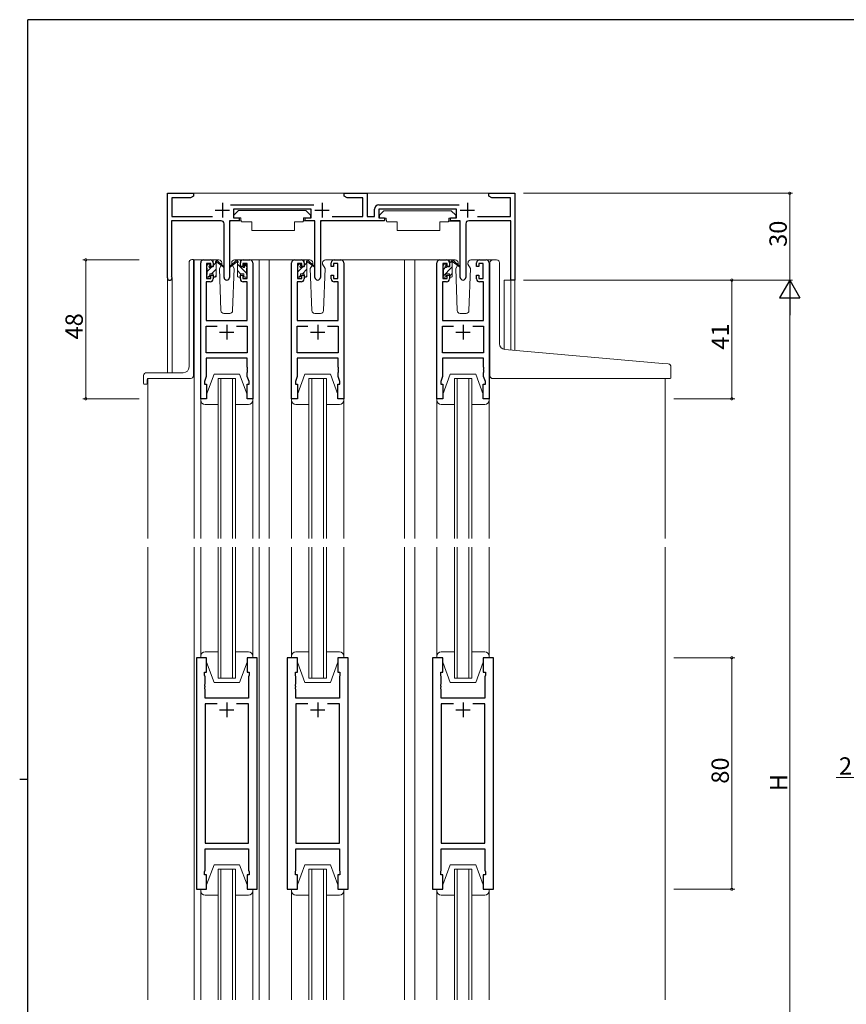
# Model space of a CAD drawing. Extents: x 0 to 793, y 0 to 564.
# Drawn here: x 0 to 285, y 221 to 561 of the extents above; entities that cross this region are included whole.
import ezdxf

# ---------------------------------------------------------------- set-up
doc = ezdxf.new("R2010")
doc.units = 0
for name, color, linetype, lineweight in [('YKK_11', 7, 'CONTINUOUS', 30), ('YKK_12', 2, 'CONTINUOUS', 13), ('YKK_13', 4, 'CONTINUOUS', 13), ('YKK_D', 6, 'CONTINUOUS', 13)]:
    doc.layers.add(name, color=color, linetype=linetype, lineweight=lineweight)
doc.layers.add('YKK_ZWAK', color=7, linetype='CONTINUOUS')
doc.styles.get("Standard").update_dxf_attribs({"font": 'ROMANS.SHX', "bigfont": 'EXTFONT.SHX'})

# ---------------------------------------------------------------- blocks, each defined once
blk = doc.blocks.new('A201')
at = {"layer": 'YKK_ZWAK', "color": 254, "linetype": 'Continuous'}
for p, q in [((571, 410), (21, 410)), ((21, 35), (21, 410)), ((19, 222.5), (21, 222.5))]:
    blk.add_line(p, q, dxfattribs=at)

msp = doc.modelspace()

# ---------------------------------------------------------------- linework, layer by layer
at = {"layer": 'YKK_11', "color": 0, "linetype": 'ByBlock', "lineweight": -2, "ltscale": 0.5}
for p, q in [((51, 472.2), (51, 501.4)), ((51, 501.4), (60, 501.4)), ((60, 500.4), (58.96, 499.8)), ((60, 501.4), (60, 500.4)), ((112, 500.4), (112, 501.4)), ((112, 501.4), (120, 501.4)), ((113.04, 499.8), (112, 500.4)), ((120, 501.4), (120, 493.4)), ((162, 500.4), (162, 501.4)), ((162, 501.4), (171, 501.4)), ((163.04, 499.8), (162, 500.4)), ((171, 501.4), (171, 471.4)), ((58.96, 499.8), (52.5, 499.8)), ((52.5, 499.8), (52.5, 493.4)), ((72.79, 497.4), (101.6, 497.4)), ((118.5, 499.8), (113.04, 499.8)), ((118.5, 493.4), (118.5, 499.8)), ((124, 497.4), (151.8, 497.4)), ((169.5, 499.8), (163.04, 499.8)), ((169.5, 493.4), (169.5, 499.8)), ((52.5, 493.4), (66.55, 493.4)), ((100.6, 495.9), (73.8, 495.9)), ((73.8, 495.9), (73.8, 492.9)), ((100.6, 492.9), (100.6, 495.9)), ((107.85, 493.4), (118.5, 493.4)), ((120, 493.4), (122.5, 493.4)), ((122.5, 493.4), (122.5, 495.9)), ((150.8, 495.9), (124, 495.9)), ((124, 495.9), (124, 492.9)), ((150.8, 492.9), (150.8, 495.9)), ((158.05, 493.4), (169.5, 493.4)), ((69.55, 491.9), (52.4, 491.9)), ((52.4, 491.9), (52.4, 472.83)), ((70.55, 472.35), (70.55, 490.9)), ((75.8, 491.9), (72.45, 491.9)), ((72.45, 491.9), (72.45, 472.35)), ((73.8, 492.9), (75.8, 492.9)), ((75.8, 492.9), (75.8, 491.9)), ((98.6, 491.9), (98.6, 492.9)), ((98.6, 492.9), (100.6, 492.9)), ((101.95, 491.9), (98.6, 491.9)), ((101.95, 472.35), (101.95, 491.9)), ((126, 491.9), (103.85, 491.9)), ((103.85, 491.9), (103.85, 472.35)), ((124, 492.9), (126, 492.9)), ((126, 492.9), (126, 491.9)), ((148.8, 491.9), (148.8, 492.9)), ((148.8, 492.9), (150.8, 492.9)), ((152.15, 491.9), (148.8, 491.9)), ((152.15, 472.35), (152.15, 491.9)), ((154.05, 490.9), (154.05, 472.35)), ((169.6, 491.9), (155.05, 491.9)), ((169.6, 471.4), (169.6, 491.9)), ((62.5, 430.4), (62.5, 477.4)), ((63.5, 478.4), (65.8, 478.4)), ((66, 477.2), (64.5, 477.2)), ((64.5, 477.2), (64.5, 472)), ((66, 476.1), (66, 477.2)), ((66.8, 477.4), (66.8, 476.1)), ((76.2, 476.1), (76.2, 477.4)), ((78.5, 477.2), (77, 477.2)), ((77, 477.2), (77, 476.1)), ((77.2, 478.4), (79.5, 478.4)), ((78.5, 472), (78.5, 477.2)), ((80.5, 477.4), (80.5, 430.4)), ((93.9, 430.4), (93.9, 477.4)), ((94.9, 478.4), (97.2, 478.4)), ((97.4, 477.2), (95.9, 477.2)), ((95.9, 477.2), (95.9, 472)), ((97.4, 476.1), (97.4, 477.2)), ((98.2, 477.4), (98.2, 476.1)), ((107.6, 476.1), (107.6, 477.4)), ((109.9, 477.2), (108.4, 477.2)), ((108.4, 477.2), (108.4, 476.1)), ((108.6, 478.4), (110.9, 478.4)), ((109.9, 472), (109.9, 477.2)), ((111.9, 477.4), (111.9, 430.4)), ((144.1, 430.4), (144.1, 477.4)), ((145.1, 478.4), (147.4, 478.4)), ((147.6, 477.2), (146.1, 477.2)), ((146.1, 477.2), (146.1, 472)), ((147.6, 476.1), (147.6, 477.2)), ((148.4, 477.4), (148.4, 476.1)), ((157.8, 476.1), (157.8, 477.4)), ((160.1, 477.2), (158.6, 477.2)), ((158.6, 477.2), (158.6, 476.1)), ((158.8, 478.4), (161.1, 478.4)), ((160.1, 472), (160.1, 477.2)), ((162.1, 477.4), (162.1, 430.4)), ((66.8, 476.1), (66, 476.1)), ((66, 472), (66, 473.1)), ((66, 473.1), (66.8, 473.1)), ((66.8, 473.1), (66.8, 471.8)), ((77, 476.1), (76.2, 476.1)), ((76.2, 471.8), (76.2, 473.1)), ((76.2, 473.1), (77, 473.1)), ((77, 473.1), (77, 472)), ((98.2, 476.1), (97.4, 476.1)), ((97.4, 472), (97.4, 473.1)), ((97.4, 473.1), (98.2, 473.1)), ((98.2, 473.1), (98.2, 471.8)), ((108.4, 476.1), (107.6, 476.1)), ((107.6, 471.8), (107.6, 473.1)), ((107.6, 473.1), (108.4, 473.1)), ((108.4, 473.1), (108.4, 472)), ((148.4, 476.1), (147.6, 476.1)), ((147.6, 472), (147.6, 473.1)), ((147.6, 473.1), (148.4, 473.1)), ((148.4, 473.1), (148.4, 471.8)), ((158.6, 476.1), (157.8, 476.1)), ((157.8, 471.8), (157.8, 473.1)), ((157.8, 473.1), (158.6, 473.1)), ((158.6, 473.1), (158.6, 472)), ((52.4, 472.83), (52.45, 472.66)), ((65.8, 470.8), (64.43, 470.8)), ((64.43, 470.8), (64.43, 457.4)), ((64.5, 472), (66, 472)), ((77, 472), (78.5, 472)), ((78.57, 470.8), (77.2, 470.8)), ((78.57, 457.4), (78.57, 470.8)), ((97.2, 470.8), (95.83, 470.8)), ((95.83, 470.8), (95.83, 457.4)), ((95.9, 472), (97.4, 472)), ((108.4, 472), (109.9, 472)), ((109.97, 470.8), (108.6, 470.8)), ((109.97, 457.4), (109.97, 470.8)), ((147.4, 470.8), (146.03, 470.8)), ((146.03, 470.8), (146.03, 457.4)), ((146.1, 472), (147.6, 472)), ((158.6, 472), (160.1, 472)), ((160.17, 470.8), (158.8, 470.8)), ((160.17, 457.4), (160.17, 470.8)), ((171, 471.4), (169.6, 471.4)), ((64.43, 457.4), (78.57, 457.4)), ((95.83, 457.4), (109.97, 457.4)), ((146.03, 457.4), (160.17, 457.4)), ((64.43, 446.33), (64.43, 455.47)), ((64.43, 455.47), (68.15, 455.47)), ((74.85, 455.47), (78.57, 455.47)), ((74.85, 455.47), (78.57, 455.47)), ((78.57, 455.47), (78.57, 446.33)), ((95.83, 446.33), (95.83, 455.47)), ((95.83, 455.47), (99.55, 455.47)), ((106.25, 455.47), (109.97, 455.47)), ((106.25, 455.47), (109.97, 455.47)), ((109.97, 455.47), (109.97, 446.33)), ((146.03, 446.33), (146.03, 455.47)), ((146.03, 455.47), (149.75, 455.47)), ((156.45, 455.47), (160.17, 455.47)), ((156.45, 455.47), (160.17, 455.47)), ((160.17, 455.47), (160.17, 446.33)), ((78.57, 446.33), (64.43, 446.33)), ((109.97, 446.33), (95.83, 446.33)), ((160.17, 446.33), (146.03, 446.33)), ((78.57, 444.4), (64.43, 444.4)), ((64.43, 444.4), (64.43, 438.13)), ((78.57, 441.36), (78.57, 444.4)), ((109.97, 444.4), (95.83, 444.4)), ((95.83, 444.4), (95.83, 438.13)), ((109.97, 441.36), (109.97, 444.4)), ((160.17, 444.4), (146.03, 444.4)), ((146.03, 444.4), (146.03, 438.13)), ((160.17, 441.36), (160.17, 444.4)), ((78.69, 441.17), (78.57, 441.36)), ((78.57, 440.44), (78.69, 440.63)), ((78.57, 440.36), (78.57, 440.44)), ((78.69, 440.17), (78.57, 440.36)), ((78.57, 439.44), (78.69, 439.63)), ((78.57, 438.13), (78.57, 439.44)), ((78.69, 440.63), (78.69, 441.17)), ((78.69, 439.63), (78.69, 440.17)), ((110.09, 441.17), (109.97, 441.36)), ((109.97, 440.44), (110.09, 440.63)), ((109.97, 440.36), (109.97, 440.44)), ((110.09, 440.17), (109.97, 440.36)), ((109.97, 439.44), (110.09, 439.63)), ((109.97, 438.13), (109.97, 439.44)), ((110.09, 440.63), (110.09, 441.17)), ((110.09, 439.63), (110.09, 440.17)), ((160.29, 441.17), (160.17, 441.36)), ((160.17, 440.44), (160.29, 440.63)), ((160.17, 440.36), (160.17, 440.44)), ((160.29, 440.17), (160.17, 440.36)), ((160.17, 439.44), (160.29, 439.63)), ((160.17, 438.13), (160.17, 439.44)), ((160.29, 440.63), (160.29, 441.17)), ((160.29, 439.63), (160.29, 440.17)), ((64.43, 438.13), (63.8, 436.4)), ((63.8, 436.4), (63.8, 435.4)), ((79.2, 436.4), (78.57, 438.13)), ((79.2, 435.4), (79.2, 436.4)), ((95.83, 438.13), (95.2, 436.4)), ((95.2, 436.4), (95.2, 435.4)), ((110.6, 436.4), (109.97, 438.13)), ((110.6, 435.4), (110.6, 436.4)), ((146.03, 438.13), (145.4, 436.4)), ((145.4, 436.4), (145.4, 435.4)), ((160.8, 436.4), (160.17, 438.13)), ((160.8, 435.4), (160.8, 436.4)), ((63.8, 435.4), (64.5, 435.4)), ((64.5, 435.4), (64.5, 430.4)), ((78.5, 430.4), (78.5, 435.4)), ((78.5, 435.4), (79.2, 435.4)), ((95.2, 435.4), (95.9, 435.4)), ((95.9, 435.4), (95.9, 430.4)), ((109.9, 430.4), (109.9, 435.4)), ((109.9, 435.4), (110.6, 435.4)), ((145.4, 435.4), (146.1, 435.4)), ((146.1, 435.4), (146.1, 430.4)), ((160.1, 430.4), (160.1, 435.4)), ((160.1, 435.4), (160.8, 435.4)), ((64.5, 430.4), (62.5, 430.4)), ((80.5, 430.4), (78.5, 430.4)), ((95.9, 430.4), (93.9, 430.4)), ((111.9, 430.4), (109.9, 430.4)), ((146.1, 430.4), (144.1, 430.4)), ((162.1, 430.4), (160.1, 430.4)), ((61, 340.9), (61, 260.9)), ((64.5, 340.9), (61, 340.9)), ((64.5, 335.9), (64.5, 340.9)), ((82, 340.9), (78.5, 340.9)), ((78.5, 340.9), (78.5, 335.9)), ((82, 260.9), (82, 340.9)), ((92.4, 340.9), (92.4, 260.9)), ((95.9, 340.9), (92.4, 340.9)), ((95.9, 335.9), (95.9, 340.9)), ((113.4, 340.9), (109.9, 340.9)), ((109.9, 340.9), (109.9, 335.9)), ((113.4, 260.9), (113.4, 340.9)), ((142.6, 340.9), (142.6, 260.9)), ((146.1, 340.9), (142.6, 340.9)), ((146.1, 335.9), (146.1, 340.9)), ((163.6, 340.9), (160.1, 340.9)), ((160.1, 340.9), (160.1, 335.9)), ((163.6, 260.9), (163.6, 340.9)), ((63.8, 334.9), (63.8, 335.9)), ((63.8, 335.9), (64.5, 335.9)), ((64, 334.35), (63.8, 334.9)), ((64, 331.86), (64, 334.35)), ((78.5, 335.9), (79.2, 335.9)), ((79.2, 334.9), (79, 334.35)), ((79, 334.35), (79, 326.9)), ((79.2, 335.9), (79.2, 334.9)), ((95.2, 334.9), (95.2, 335.9)), ((95.2, 335.9), (95.9, 335.9)), ((95.4, 334.35), (95.2, 334.9)), ((95.4, 331.86), (95.4, 334.35)), ((109.9, 335.9), (110.6, 335.9)), ((110.6, 334.9), (110.4, 334.35)), ((110.4, 334.35), (110.4, 326.9)), ((110.6, 335.9), (110.6, 334.9)), ((145.4, 334.9), (145.4, 335.9)), ((145.4, 335.9), (146.1, 335.9)), ((145.6, 334.35), (145.4, 334.9)), ((145.6, 331.86), (145.6, 334.35)), ((160.1, 335.9), (160.8, 335.9)), ((160.8, 334.9), (160.6, 334.35)), ((160.6, 334.35), (160.6, 326.9)), ((160.8, 335.9), (160.8, 334.9)), ((63.88, 331.67), (64, 331.86)), ((63.88, 331.13), (63.88, 331.67)), ((64, 330.94), (63.88, 331.13)), ((63.88, 330.67), (64, 330.86)), ((63.88, 330.13), (63.88, 330.67)), ((64, 329.94), (63.88, 330.13)), ((64, 330.86), (64, 330.94)), ((95.28, 331.67), (95.4, 331.86)), ((95.28, 331.13), (95.28, 331.67)), ((95.4, 330.94), (95.28, 331.13)), ((95.28, 330.67), (95.4, 330.86)), ((95.28, 330.13), (95.28, 330.67)), ((95.4, 329.94), (95.28, 330.13)), ((95.4, 330.86), (95.4, 330.94)), ((145.48, 331.67), (145.6, 331.86)), ((145.48, 331.13), (145.48, 331.67)), ((145.6, 330.94), (145.48, 331.13)), ((145.48, 330.67), (145.6, 330.86)), ((145.48, 330.13), (145.48, 330.67)), ((145.6, 329.94), (145.48, 330.13)), ((145.6, 330.86), (145.6, 330.94)), ((64, 326.9), (64, 329.94)), ((79, 326.9), (64, 326.9)), ((95.4, 326.9), (95.4, 329.94)), ((110.4, 326.9), (95.4, 326.9)), ((145.6, 326.9), (145.6, 329.94)), ((160.6, 326.9), (145.6, 326.9)), ((68.15, 324.97), (64, 324.97)), ((64, 324.97), (64, 276.83)), ((68.15, 324.97), (64, 324.97)), ((79, 324.97), (74.85, 324.97)), ((79, 276.83), (79, 324.97)), ((99.55, 324.97), (95.4, 324.97)), ((95.4, 324.97), (95.4, 276.83)), ((99.55, 324.97), (95.4, 324.97)), ((110.4, 324.97), (106.25, 324.97)), ((110.4, 276.83), (110.4, 324.97)), ((149.75, 324.97), (145.6, 324.97)), ((145.6, 324.97), (145.6, 276.83)), ((149.75, 324.97), (145.6, 324.97)), ((160.6, 324.97), (156.45, 324.97)), ((160.6, 276.83), (160.6, 324.97)), ((64, 276.83), (79, 276.83)), ((95.4, 276.83), (110.4, 276.83)), ((145.6, 276.83), (160.6, 276.83)), ((64, 267.45), (64, 274.9)), ((64, 274.9), (79, 274.9)), ((79, 274.9), (79, 267.45)), ((95.4, 267.45), (95.4, 274.9)), ((95.4, 274.9), (110.4, 274.9)), ((110.4, 274.9), (110.4, 267.45)), ((145.6, 267.45), (145.6, 274.9)), ((145.6, 274.9), (160.6, 274.9)), ((160.6, 274.9), (160.6, 267.45)), ((63.8, 266.9), (64, 267.45)), ((63.8, 265.9), (63.8, 266.9)), ((64.5, 265.9), (63.8, 265.9)), ((64.5, 260.9), (64.5, 265.9)), ((79.2, 265.9), (78.5, 265.9)), ((78.5, 265.9), (78.5, 260.9)), ((79, 267.45), (79.2, 266.9)), ((79.2, 266.9), (79.2, 265.9)), ((95.2, 266.9), (95.4, 267.45)), ((95.2, 265.9), (95.2, 266.9)), ((95.9, 265.9), (95.2, 265.9)), ((95.9, 260.9), (95.9, 265.9)), ((110.6, 265.9), (109.9, 265.9)), ((109.9, 265.9), (109.9, 260.9)), ((110.4, 267.45), (110.6, 266.9)), ((110.6, 266.9), (110.6, 265.9)), ((145.4, 266.9), (145.6, 267.45)), ((145.4, 265.9), (145.4, 266.9)), ((146.1, 265.9), (145.4, 265.9)), ((146.1, 260.9), (146.1, 265.9)), ((160.8, 265.9), (160.1, 265.9)), ((160.1, 265.9), (160.1, 260.9)), ((160.6, 267.45), (160.8, 266.9)), ((160.8, 266.9), (160.8, 265.9)), ((61, 260.9), (64.5, 260.9)), ((78.5, 260.9), (82, 260.9)), ((92.4, 260.9), (95.9, 260.9)), ((109.9, 260.9), (113.4, 260.9)), ((142.6, 260.9), (146.1, 260.9)), ((160.1, 260.9), (163.6, 260.9))]:
    msp.add_line(p, q, dxfattribs=at)
at = {"layer": 'YKK_11', "color": 2, "ltscale": 0.5}
for p, q in [((70, 498.1), (70, 493.1)), ((104.4, 498.1), (104.4, 493.1)), ((154.6, 498.1), (154.6, 493.1)), ((67.5, 495.6), (72.5, 495.6)), ((101.9, 495.6), (106.9, 495.6)), ((152.1, 495.6), (157.1, 495.6)), ((69, 453.4), (74, 453.4)), ((71.5, 455.9), (71.5, 450.9)), ((100.4, 453.4), (105.4, 453.4)), ((102.9, 455.9), (102.9, 450.9)), ((150.6, 453.4), (155.6, 453.4)), ((153.1, 455.9), (153.1, 450.9)), ((71.5, 325.4), (71.5, 320.4)), ((102.9, 325.4), (102.9, 320.4)), ((153.1, 325.4), (153.1, 320.4)), ((69, 322.9), (74, 322.9)), ((100.4, 322.9), (105.4, 322.9)), ((150.6, 322.9), (155.6, 322.9))]:
    msp.add_line(p, q, dxfattribs=at)
at = {"layer": 'YKK_11', "color": 0, "linetype": 'ByBlock', "lineweight": -2, "ltscale": 0.5}
for centre, radius, start, end in [((124, 495.9), 1.5, 90, 180), ((69.55, 490.9), 1, 0, 90), ((155.05, 490.9), 1, 90, 180), ((63.5, 477.4), 1, 90, 180), ((65.8, 477.4), 1, 0, 90), ((77.2, 477.4), 1, 90, 180), ((79.5, 477.4), 1, 0, 90), ((94.9, 477.4), 1, 90, 180), ((97.2, 477.4), 1, 0, 90), ((108.6, 477.4), 1, 90, 180), ((110.9, 477.4), 1, 0, 90), ((145.1, 477.4), 1, 90, 180), ((147.4, 477.4), 1, 0, 90), ((158.8, 477.4), 1, 90, 180), ((161.1, 477.4), 1, 0, 90), ((51.8, 472.2), 0.8, 180, 35.0968), ((65.8, 471.8), 1, 270, 360), ((71.5, 472.35), 0.95, 180, 0), ((77.2, 471.8), 1, 180, 270), ((97.2, 471.8), 1, 270, 360), ((102.9, 472.35), 0.95, 180, 0), ((108.6, 471.8), 1, 180, 270), ((147.4, 471.8), 1, 270, 360), ((153.1, 472.35), 0.95, 180, 0), ((158.8, 471.8), 1, 180, 270)]:
    msp.add_arc(centre, radius, start, end, dxfattribs=at)
at = {"layer": 'YKK_12', "ltscale": 1.5}
for p, q in [((58.5, 501.4), (165.3, 501.4)), ((63.5, 478.4), (60.3, 478.4)), ((60.3, 382.15), (60.3, 478.4)), ((79.5, 478.4), (86.2, 478.4)), ((82.7, 478.4), (82.7, 382.15)), ((82.7, 478.4), (82.7, 382.15)), ((86.2, 478.4), (94.9, 478.4)), ((86.2, 478.4), (86.2, 382.15)), ((136.4, 478.4), (110.9, 478.4)), ((132.9, 478.4), (132.9, 382.15)), ((136.4, 478.4), (136.4, 382.15)), ((136.4, 478.4), (145.1, 478.4)), ((164.3, 478.4), (161.1, 478.4)), ((51, 439.4), (51, 472.2)), ((52.63, 439.4), (52.63, 472.2)), ((171, 471.4), (167.3, 471.4)), ((167.3, 447.44), (167.3, 471.4)), ((169.57, 447.23), (169.57, 471.4)), ((171, 447.1), (171, 471.4)), ((68.5, 382.15), (68.5, 437.4)), ((68.5, 437.4), (74.5, 437.4)), ((69.5, 437.4), (69.5, 382.15)), ((73.5, 382.15), (73.5, 437.4)), ((74.5, 437.4), (74.5, 382.15)), ((99.9, 382.15), (99.9, 437.4)), ((99.9, 437.4), (105.9, 437.4)), ((100.9, 437.4), (100.9, 382.15)), ((104.9, 382.15), (104.9, 437.4)), ((105.9, 437.4), (105.9, 382.15)), ((150.1, 382.15), (150.1, 437.4)), ((150.1, 437.4), (156.1, 437.4)), ((151.1, 437.4), (151.1, 382.15)), ((155.1, 382.15), (155.1, 437.4)), ((156.1, 437.4), (156.1, 382.15)), ((60.3, 379.15), (60.3, 222.65)), ((68.5, 333.9), (68.5, 379.15)), ((69.5, 379.15), (69.5, 333.9)), ((73.5, 333.9), (73.5, 379.15)), ((74.5, 379.15), (74.5, 333.9)), ((82.7, 379.15), (82.7, 222.65)), ((86.2, 379.15), (86.2, 222.65)), ((99.9, 333.9), (99.9, 379.15)), ((100.9, 379.15), (100.9, 333.9)), ((104.9, 333.9), (104.9, 379.15)), ((105.9, 379.15), (105.9, 333.9)), ((132.9, 379.15), (132.9, 222.65)), ((136.4, 379.15), (136.4, 222.65)), ((150.1, 333.9), (150.1, 379.15)), ((151.1, 379.15), (151.1, 333.9)), ((155.1, 333.9), (155.1, 379.15)), ((156.1, 379.15), (156.1, 333.9)), ((68.5, 333.9), (74.5, 333.9)), ((99.9, 333.9), (105.9, 333.9)), ((150.1, 333.9), (156.1, 333.9)), ((68.5, 267.9), (68.5, 222.65)), ((68.5, 267.9), (74.5, 267.9)), ((69.5, 222.65), (69.5, 267.9)), ((73.5, 267.9), (73.5, 222.65)), ((74.5, 222.65), (74.5, 267.9)), ((99.9, 267.9), (99.9, 222.65)), ((99.9, 267.9), (105.9, 267.9)), ((100.9, 222.65), (100.9, 267.9)), ((104.9, 267.9), (104.9, 222.65)), ((105.9, 222.65), (105.9, 267.9)), ((150.1, 267.9), (150.1, 222.65)), ((150.1, 267.9), (156.1, 267.9)), ((151.1, 222.65), (151.1, 267.9)), ((155.1, 267.9), (155.1, 222.65)), ((156.1, 222.65), (156.1, 267.9))]:
    msp.add_line(p, q, dxfattribs=at)
at = {"layer": 'YKK_12'}
for p, q in [((44.3, 382.15), (44.3, 437.4)), ((222.9, 437.38), (222.9, 382.15)), ((44.3, 222.65), (44.3, 379.15)), ((222.9, 379.15), (222.9, 222.65))]:
    msp.add_line(p, q, dxfattribs=at)
at = {"layer": 'YKK_13', "ltscale": 1.5}
for p, q in [((75.6, 495.5), (74, 493.9)), ((74, 493.9), (74, 492.9)), ((75.6, 495.5), (98.8, 495.5)), ((98.8, 495.5), (100.4, 493.9)), ((100.4, 493.9), (100.4, 492.9)), ((125.8, 495.4), (124.2, 493.8)), ((124.2, 493.8), (124.2, 492.8)), ((125.8, 495.4), (149, 495.4)), ((149, 495.4), (150.6, 493.8)), ((150.6, 493.8), (150.6, 492.8)), ((72.55, 491.6), (72.55, 479.9)), ((72.85, 491.9), (76.49, 491.9)), ((74, 492.9), (76.4, 492.9)), ((76.4, 492.9), (76.4, 492.4)), ((76.4, 492.4), (76.54, 491.6)), ((76.54, 491.6), (80.2, 491.6)), ((80.2, 491.6), (80.2, 488.6)), ((94.86, 491.6), (97.86, 491.6)), ((94.86, 491.6), (94.86, 488.6)), ((98, 492.4), (97.86, 491.6)), ((101.55, 491.9), (97.91, 491.9)), ((98, 492.9), (100.4, 492.9)), ((98, 492.9), (98, 492.4)), ((101.85, 491.6), (101.85, 479.9)), ((103.96, 491.6), (103.96, 479.9)), ((124.2, 492.8), (126.6, 492.8)), ((126.6, 492.8), (126.6, 492.3)), ((126.6, 492.3), (126.74, 491.5)), ((126.74, 491.5), (130.4, 491.5)), ((130.4, 491.5), (130.4, 488.5)), ((145.06, 491.5), (148.06, 491.5)), ((145.06, 491.5), (145.06, 488.5)), ((148.2, 492.3), (148.06, 491.5)), ((151.75, 491.8), (148.11, 491.8)), ((148.2, 492.8), (150.6, 492.8)), ((148.2, 492.8), (148.2, 492.3)), ((152.05, 491.5), (152.05, 479.8)), ((80.2, 488.6), (94.86, 488.6)), ((130.4, 488.5), (145.06, 488.5)), ((64.52, 476.4), (65.2, 477.08)), ((64.59, 476.51), (65.09, 477.01)), ((65.6, 476.8), (65.6, 476.46)), ((68.79, 478.4), (65.8, 478.4)), ((66.8, 476), (66.8, 478.1)), ((66.8, 476.44), (67.78, 477.42)), ((67.1, 478.4), (67.89, 478.4)), ((67.8, 477.9), (67.8, 478.4)), ((67.8, 472.7), (67.8, 477.3)), ((68.08, 478.33), (70.27, 476.28)), ((70.23, 475.94), (68.09, 477.63)), ((69.56, 476.47), (68.96, 475.43)), ((69.8, 476.9), (69.74, 476.78)), ((69.79, 477.43), (69.8, 476.9)), ((73.2, 476.9), (73.21, 477.43)), ((73.2, 476.9), (74.04, 475.43)), ((77.2, 478.4), (74.21, 478.4)), ((95.91, 476.36), (96.64, 477.09)), ((95.99, 476.51), (96.49, 477.01)), ((97, 476.8), (97, 476.46)), ((100.19, 478.4), (97.2, 478.4)), ((98.2, 476), (98.2, 478.1)), ((98.2, 476.41), (99.18, 477.39)), ((98.5, 478.4), (99.29, 478.4)), ((99.2, 477.9), (99.2, 478.4)), ((99.2, 472.7), (99.2, 477.3)), ((99.48, 478.33), (101.67, 476.28)), ((101.63, 475.94), (99.49, 477.63)), ((100.96, 476.47), (100.36, 475.43)), ((101.2, 476.9), (101.14, 476.78)), ((101.19, 477.43), (101.2, 476.9)), ((104.6, 476.9), (104.61, 477.43)), ((104.6, 476.9), (105.44, 475.43)), ((108.6, 478.4), (105.61, 478.4)), ((146.19, 476.51), (146.69, 477.01)), ((147.2, 476.8), (147.2, 476.46)), ((150.39, 478.4), (147.4, 478.4)), ((148.4, 477.22), (149.4, 478.22)), ((148.4, 476), (148.4, 478.1)), ((148.7, 478.4), (149.49, 478.4)), ((149.4, 477.9), (149.4, 478.4)), ((149.4, 472.7), (149.4, 477.3)), ((149.68, 478.33), (151.87, 476.28)), ((151.83, 475.94), (149.69, 477.63)), ((151.16, 476.47), (150.56, 475.43)), ((151.4, 476.9), (151.34, 476.78)), ((151.39, 477.43), (151.4, 476.9)), ((154.8, 476.9), (154.81, 477.43)), ((154.8, 476.9), (155.64, 475.43)), ((158.8, 478.4), (155.81, 478.4)), ((64.5, 475.7), (64.5, 476.3)), ((64.5, 472.7), (64.5, 473.2)), ((64.7, 474.34), (66.36, 476)), ((64.7, 473.4), (64.7, 475.5)), ((65.01, 472.4), (65.6, 472.99)), ((65.6, 473.6), (65.6, 472.7)), ((65.6, 473.6), (66.8, 473.6)), ((66.06, 476), (66.8, 476)), ((66.21, 473.6), (67.8, 475.19)), ((66.8, 473.6), (66.8, 472.7)), ((67.25, 472.4), (67.8, 472.95)), ((68.96, 475.43), (69.47, 460.87)), ((73.53, 460.87), (74.04, 475.43)), ((95.9, 475.7), (95.9, 476.3)), ((95.9, 472.7), (95.9, 473.2)), ((96.1, 474.31), (97.79, 476)), ((96.1, 473.4), (96.1, 475.5)), ((96.44, 472.4), (97, 472.96)), ((97, 473.6), (97, 472.7)), ((97, 473.6), (98.2, 473.6)), ((97.46, 476), (98.2, 476)), ((97.64, 473.6), (99.2, 475.16)), ((98.2, 473.6), (98.2, 472.7)), ((100.36, 475.43), (100.87, 460.87)), ((104.93, 460.87), (105.44, 475.43)), ((146.1, 475.7), (146.1, 476.3)), ((146.1, 472.67), (149.4, 475.97)), ((146.1, 472.7), (146.1, 473.2)), ((146.3, 475.12), (147.01, 475.83)), ((146.3, 473.4), (146.3, 475.5)), ((147.2, 473.6), (147.2, 472.7)), ((147.2, 473.6), (148.4, 473.6)), ((147.66, 476), (148.4, 476)), ((148.4, 472.73), (149.4, 473.73)), ((148.4, 473.6), (148.4, 472.7)), ((150.56, 475.43), (151.07, 460.87)), ((155.13, 460.87), (155.64, 475.43)), ((65.3, 472.4), (64.8, 472.4)), ((67.5, 472.4), (67.1, 472.4)), ((96.7, 472.4), (96.2, 472.4)), ((98.9, 472.4), (98.5, 472.4)), ((98.68, 472.4), (99.2, 472.92)), ((146.9, 472.4), (146.4, 472.4)), ((149.1, 472.4), (148.7, 472.4)), ((70.47, 459.9), (72.53, 459.9)), ((101.87, 459.9), (103.93, 459.9)), ((152.07, 459.9), (154.13, 459.9)), ((64.5, 431.9), (67.1, 438.9)), ((75.9, 438.9), (67.1, 438.9)), ((78.5, 431.9), (75.9, 438.9)), ((95.9, 431.9), (98.5, 438.9)), ((107.3, 438.9), (98.5, 438.9)), ((109.9, 431.9), (107.3, 438.9)), ((146.1, 431.9), (148.7, 438.9)), ((157.5, 438.9), (148.7, 438.9)), ((160.1, 431.9), (157.5, 438.9)), ((64.5, 430.4), (62.5, 430.4)), ((62.5, 430.4), (62.5, 429.9)), ((62.5, 429.9), (62.5, 382.15)), ((64.5, 431.9), (64.5, 430.4)), ((78.5, 430.4), (78.5, 431.9)), ((80.5, 430.4), (78.5, 430.4)), ((80.5, 429.9), (80.5, 430.4)), ((80.5, 429.9), (80.5, 382.15)), ((95.9, 430.4), (93.9, 430.4)), ((93.9, 430.4), (93.9, 429.9)), ((93.9, 429.9), (93.9, 382.15)), ((95.9, 431.9), (95.9, 430.4)), ((109.9, 430.4), (109.9, 431.9)), ((111.9, 430.4), (109.9, 430.4)), ((111.9, 429.9), (111.9, 430.4)), ((111.9, 429.9), (111.9, 382.15)), ((146.1, 430.4), (144.1, 430.4)), ((144.1, 430.4), (144.1, 429.9)), ((144.1, 429.9), (144.1, 382.15)), ((146.1, 431.9), (146.1, 430.4)), ((160.1, 430.4), (160.1, 431.9)), ((162.1, 430.4), (160.1, 430.4)), ((162.1, 429.9), (162.1, 430.4)), ((162.1, 429.9), (162.1, 382.15)), ((64, 428.4), (68.5, 428.4)), ((74.5, 428.4), (79, 428.4)), ((95.4, 428.4), (99.9, 428.4)), ((105.9, 428.4), (110.4, 428.4)), ((145.6, 428.4), (150.1, 428.4)), ((156.1, 428.4), (160.6, 428.4)), ((62.5, 340.9), (62.5, 379.15)), ((80.5, 340.9), (80.5, 379.15)), ((93.9, 340.9), (93.9, 379.15)), ((111.9, 340.9), (111.9, 379.15)), ((144.1, 340.9), (144.1, 379.15)), ((162.1, 340.9), (162.1, 379.15)), ((62.5, 341.4), (62.5, 340.9)), ((62.5, 340.9), (64.5, 340.9)), ((68.5, 342.9), (64, 342.9)), ((64.5, 340.9), (64.5, 339.4)), ((79, 342.9), (74.5, 342.9)), ((78.5, 340.9), (80.5, 340.9)), ((78.5, 339.4), (78.5, 340.9)), ((80.5, 340.9), (80.5, 341.4)), ((93.9, 341.4), (93.9, 340.9)), ((93.9, 340.9), (95.9, 340.9)), ((99.9, 342.9), (95.4, 342.9)), ((95.9, 340.9), (95.9, 339.4)), ((110.4, 342.9), (105.9, 342.9)), ((109.9, 340.9), (111.9, 340.9)), ((109.9, 339.4), (109.9, 340.9)), ((111.9, 340.9), (111.9, 341.4)), ((144.1, 341.4), (144.1, 340.9)), ((144.1, 340.9), (146.1, 340.9)), ((150.1, 342.9), (145.6, 342.9)), ((146.1, 340.9), (146.1, 339.4)), ((160.6, 342.9), (156.1, 342.9)), ((160.1, 340.9), (162.1, 340.9)), ((160.1, 339.4), (160.1, 340.9)), ((162.1, 340.9), (162.1, 341.4)), ((64.5, 339.4), (67.1, 332.4)), ((78.5, 339.4), (75.9, 332.4)), ((95.9, 339.4), (98.5, 332.4)), ((109.9, 339.4), (107.3, 332.4)), ((146.1, 339.4), (148.7, 332.4)), ((160.1, 339.4), (157.5, 332.4)), ((67.1, 332.4), (75.9, 332.4)), ((98.5, 332.4), (107.3, 332.4)), ((148.7, 332.4), (157.5, 332.4)), ((64.5, 262.4), (67.1, 269.4)), ((67.1, 269.4), (75.9, 269.4)), ((78.5, 262.4), (75.9, 269.4)), ((95.9, 262.4), (98.5, 269.4)), ((98.5, 269.4), (107.3, 269.4)), ((109.9, 262.4), (107.3, 269.4)), ((146.1, 262.4), (148.7, 269.4)), ((148.7, 269.4), (157.5, 269.4)), ((160.1, 262.4), (157.5, 269.4)), ((64.5, 260.9), (64.5, 262.4)), ((78.5, 262.4), (78.5, 260.9)), ((95.9, 260.9), (95.9, 262.4)), ((109.9, 262.4), (109.9, 260.9)), ((146.1, 260.9), (146.1, 262.4)), ((160.1, 262.4), (160.1, 260.9)), ((62.5, 260.9), (64.5, 260.9)), ((62.5, 260.4), (62.5, 260.9)), ((62.5, 260.4), (62.5, 222.65)), ((68.5, 258.9), (64, 258.9)), ((79, 258.9), (74.5, 258.9)), ((78.5, 260.9), (80.5, 260.9)), ((80.5, 260.9), (80.5, 260.4)), ((80.5, 260.4), (80.5, 222.65)), ((93.9, 260.9), (95.9, 260.9)), ((93.9, 260.4), (93.9, 260.9)), ((93.9, 260.4), (93.9, 222.65)), ((99.9, 258.9), (95.4, 258.9)), ((110.4, 258.9), (105.9, 258.9)), ((109.9, 260.9), (111.9, 260.9)), ((111.9, 260.9), (111.9, 260.4)), ((111.9, 260.4), (111.9, 222.65)), ((144.1, 260.9), (146.1, 260.9)), ((144.1, 260.4), (144.1, 260.9)), ((144.1, 260.4), (144.1, 222.65)), ((150.1, 258.9), (145.6, 258.9)), ((160.6, 258.9), (156.1, 258.9)), ((160.1, 260.9), (162.1, 260.9)), ((162.1, 260.9), (162.1, 260.4)), ((162.1, 260.4), (162.1, 222.65))]:
    msp.add_line(p, q, dxfattribs=at)
at = {"layer": 'YKK_13'}
for p, q in [((58.5, 441.4), (58.5, 477.51)), ((59.41, 478.51), (59.5, 478.51)), ((60, 478.56), (59.5, 478.51)), ((60, 478.56), (60, 438.4)), ((74.92, 478.33), (72.73, 476.28)), ((72.77, 475.94), (74.91, 477.63)), ((75.9, 478.4), (75.11, 478.4)), ((75.2, 477.9), (75.2, 478.4)), ((75.2, 472.7), (75.2, 477.3)), ((78.3, 473.85), (75.2, 476.95)), ((76.18, 478.22), (76.02, 478.38)), ((76.2, 476), (76.2, 478.1)), ((77.4, 476.8), (77.4, 476.46)), ((78.5, 475.89), (77.44, 476.95)), ((78.41, 476.51), (77.91, 477.01)), ((162.4, 447.85), (162.4, 477.4)), ((163.4, 478.4), (164.7, 478.4)), ((165.7, 449.4), (165.7, 477.4)), ((76.3, 473.6), (75.2, 474.7)), ((76.94, 476), (76.2, 476)), ((76.2, 473.6), (76.2, 472.7)), ((77.4, 473.6), (76.2, 473.6)), ((77.4, 473.6), (77.4, 472.7)), ((78.3, 473.4), (78.3, 475.5)), ((78.5, 475.7), (78.5, 476.3)), ((78.5, 472.7), (78.5, 473.2)), ((75.5, 472.4), (75.9, 472.4)), ((77.7, 472.4), (78.2, 472.4)), ((162.4, 438.38), (162.4, 447.85)), ((221.99, 442.64), (167.53, 447.4)), ((223.99, 442.46), (221.99, 442.64)), ((56.5, 439.4), (43.8, 439.4)), ((224.9, 437.68), (224.9, 441.47)), ((42.8, 435.7), (42.8, 438.4)), ((44, 435.7), (44, 437.1)), ((59, 437.4), (44.3, 437.4)), ((163.4, 437.38), (221.9, 437.38)), ((224.6, 437.38), (221.9, 437.38)), ((43.1, 435.4), (43.7, 435.4))]:
    msp.add_line(p, q, dxfattribs=at)
at = {"layer": 'YKK_13', "ltscale": 1.5}
for centre, radius, start, end in [((72.85, 491.6), 0.3, 90, 180), ((101.55, 491.6), 0.3, 359.9965, 89.9965), ((104.26, 491.6), 0.3, 90.0035, 180.0035), ((151.75, 491.5), 0.3, 0, 90), ((64.8, 476.3), 0.3, 135, 180), ((65.3, 476.8), 0.3, 0, 135), ((65.3, 476.46), 0.3, 303.0557, 0), ((67.1, 478.1), 0.3, 90, 180), ((67.8, 477.7), 0.2, 20.8833, 233.1301), ((67.5, 477.3), 0.3, 0, 53.1301), ((67.89, 478.1), 0.3, 49.8974, 90), ((68.27, 477.88), 0.3, 200.8833, 234.62), ((68.79, 477.4), 1, 2, 90), ((74.21, 477.4), 1, 90, 178), ((96.2, 476.3), 0.3, 135, 180), ((96.7, 476.8), 0.3, 0, 135), ((96.7, 476.46), 0.3, 303.0557, 0), ((98.5, 478.1), 0.3, 90, 180), ((99.2, 477.7), 0.2, 20.8833, 233.1301), ((98.9, 477.3), 0.3, 0, 53.1301), ((99.29, 478.1), 0.3, 49.8974, 90), ((99.67, 477.88), 0.3, 200.8833, 234.62), ((100.19, 477.4), 1, 2, 90), ((105.61, 477.4), 1, 90, 178), ((146.4, 476.3), 0.3, 135, 180), ((146.9, 476.8), 0.3, 0, 135), ((146.9, 476.46), 0.3, 303.0557, 0), ((148.7, 478.1), 0.3, 90, 180), ((149.4, 477.7), 0.2, 20.8833, 233.1301), ((149.1, 477.3), 0.3, 0, 53.1301), ((149.49, 478.1), 0.3, 49.8974, 90), ((149.87, 477.88), 0.3, 200.8833, 234.62), ((150.39, 477.4), 1, 2, 90), ((155.81, 477.4), 1, 90, 178), ((64.7, 475.7), 0.2, 180, 270), ((64.7, 473.2), 0.2, 90, 180), ((65.6, 476), 0.25, 123.0557, 326.9443), ((66.06, 475.7), 0.3, 90, 146.9443), ((70.35, 476.1), 0.2, 234.62, 114.62), ((96.1, 475.7), 0.2, 180, 270), ((96.1, 473.2), 0.2, 90, 180), ((97, 476), 0.25, 123.0557, 326.9443), ((97.46, 475.7), 0.3, 90, 146.9443), ((101.75, 476.1), 0.2, 234.62, 114.62), ((146.3, 475.7), 0.2, 180, 270), ((146.3, 473.2), 0.2, 90, 180), ((147.2, 476), 0.25, 123.0557, 326.9443), ((147.66, 475.7), 0.3, 90, 146.9443), ((151.95, 476.1), 0.2, 234.62, 114.62), ((64.8, 472.7), 0.3, 180, 270), ((65.3, 472.7), 0.3, 270, 0), ((67.1, 472.7), 0.3, 180, 270), ((67.5, 472.7), 0.3, 270, 0), ((96.2, 472.7), 0.3, 180, 270), ((96.7, 472.7), 0.3, 270, 0), ((98.5, 472.7), 0.3, 180, 270), ((98.9, 472.7), 0.3, 270, 0), ((146.4, 472.7), 0.3, 180, 270), ((146.9, 472.7), 0.3, 270, 0), ((148.7, 472.7), 0.3, 180, 270), ((149.1, 472.7), 0.3, 270, 0), ((70.47, 460.9), 1, 182, 270), ((72.53, 460.9), 1, 270, 358), ((101.87, 460.9), 1, 182, 270), ((103.93, 460.9), 1, 270, 358), ((152.07, 460.9), 1, 182, 270), ((154.13, 460.9), 1, 270, 358), ((64, 429.9), 1.5, 180, 270), ((79, 429.9), 1.5, 270, 0), ((95.4, 429.9), 1.5, 180, 270), ((110.4, 429.9), 1.5, 270, 0), ((145.6, 429.9), 1.5, 180, 270), ((160.6, 429.9), 1.5, 270, 0), ((64, 341.4), 1.5, 90, 180), ((79, 341.4), 1.5, 0, 90), ((95.4, 341.4), 1.5, 90, 180), ((110.4, 341.4), 1.5, 0, 90), ((145.6, 341.4), 1.5, 90, 180), ((160.6, 341.4), 1.5, 0, 90), ((64, 260.4), 1.5, 180, 270), ((79, 260.4), 1.5, 270, 0), ((95.4, 260.4), 1.5, 180, 270), ((110.4, 260.4), 1.5, 270, 0), ((145.6, 260.4), 1.5, 180, 270), ((160.6, 260.4), 1.5, 270, 0)]:
    msp.add_arc(centre, radius, start, end, dxfattribs=at)
at = {"layer": 'YKK_13'}
for centre, radius, start, end in [((59.5, 477.51), 1, 95, 180), ((74.73, 477.88), 0.3, 305.38, 339.1167), ((75.11, 478.1), 0.3, 90, 130.1026), ((75.2, 477.7), 0.2, 306.8699, 159.1167), ((75.5, 477.3), 0.3, 126.8699, 180), ((75.9, 478.1), 0.3, 0, 90), ((77.7, 476.8), 0.3, 45, 180), ((77.7, 476.46), 0.3, 180, 236.9443), ((78.2, 476.3), 0.3, 0, 45), ((163.4, 477.4), 1, 90, 180), ((164.7, 477.4), 1, 0, 90), ((72.65, 476.1), 0.2, 65.38, 305.38), ((76.94, 475.7), 0.3, 33.0557, 90), ((77.4, 476), 0.25, 213.0557, 56.9443), ((78.3, 475.7), 0.2, 270, 0), ((78.3, 473.2), 0.2, 0, 90), ((75.5, 472.7), 0.3, 180, 270), ((75.9, 472.7), 0.3, 270, 0), ((77.7, 472.7), 0.3, 180, 270), ((78.2, 472.7), 0.3, 270, 0), ((167.7, 449.4), 2, 180, 265), ((223.9, 441.47), 1, 0, 85), ((43.8, 438.4), 1, 90, 180), ((56.5, 441.4), 2, 270, 0), ((43.1, 435.7), 0.3, 180, 270), ((43.7, 435.7), 0.3, 270, 0), ((44.3, 437.1), 0.3, 90, 180), ((59, 438.4), 1, 270, 0), ((163.4, 438.38), 1, 180, 224.427), ((163.4, 438.38), 1, 224.427, 270), ((163.4, 438.38), 1, 224.427, 238.6331), ((224.6, 437.68), 0.3, 270, 0)]:
    msp.add_arc(centre, radius, start, end, dxfattribs=at)
at = {"layer": 'YKK_D', "ltscale": 1.5}
for p, q in [((174, 501.4), (266.9, 501.4)), ((265.9, 471.4), (265.9, 501.4)), ((41.3, 478.4), (21.8, 478.4)), ((22.8, 478.4), (22.8, 430.4)), ((174, 471.4), (266.9, 471.4)), ((174, 471.4), (266.9, 471.4)), ((225.9, 471.4), (246.9, 471.4)), ((245.9, 430.4), (245.9, 471.4)), ((265.9, 464.4), (265.9, 128.4)), ((41.3, 430.4), (21.8, 430.4)), ((225.9, 430.4), (246.9, 430.4)), ((225.9, 340.9), (246.9, 340.9)), ((245.9, 340.9), (245.9, 260.9)), ((296.8, 299.5), (281.9, 299.5)), ((225.9, 260.9), (246.9, 260.9))]:
    msp.add_line(p, q, dxfattribs=at)
at = {"layer": 'YKK_D', "lineweight": -2}
for p, q in [((265.9, 471.4), (262.4, 465.34)), ((265.9, 471.4), (269.4, 465.34)), ((265.9, 471.4), (265.9, 459.28)), ((262.4, 465.34), (269.4, 465.34))]:
    msp.add_line(p, q, dxfattribs=at)
at = {"layer": 'YKK_D', "linetype": 'ByBlock', "const_width": 0.85}
for points in [[(265.9, 501.29, 1), (265.9, 501.51, 1)], [(22.8, 478.29, 1), (22.8, 478.51, 1)], [(245.9, 471.29, 1), (245.9, 471.51, 1)], [(22.8, 430.51, 1), (22.8, 430.29, 1)], [(245.9, 430.51, 1), (245.9, 430.29, 1)], [(245.9, 340.79, 1), (245.9, 341.01, 1)], [(245.9, 261.01, 1), (245.9, 260.79, 1)]]:
    msp.add_lwpolyline(points, format="xyb", close=True, dxfattribs=at)

# ---------------------------------------------------------------- block references
at = {"layer": 'YKK_ZWAK', "xscale": 1.4, "yscale": 1.4, "zscale": 1.4}
msp.add_blockref('A201', (-26.6, -12.6), dxfattribs=at)

# ---------------------------------------------------------------- texts
at = {"layer": 'YKK_D'}
for s, p in [('30', (264.9, 482.88)), ('48', (21.8, 450.88)), ('41', (244.9, 447.38)), ('80', (244.9, 297.38)), ('H', (265.1, 294.8))]:
    msp.add_text(s, height=6, rotation=90, dxfattribs=at).set_placement(p)
msp.add_text('2.5', height=6, dxfattribs=at).set_placement((282.9, 300.5))

doc.saveas('drawing.dxf')
